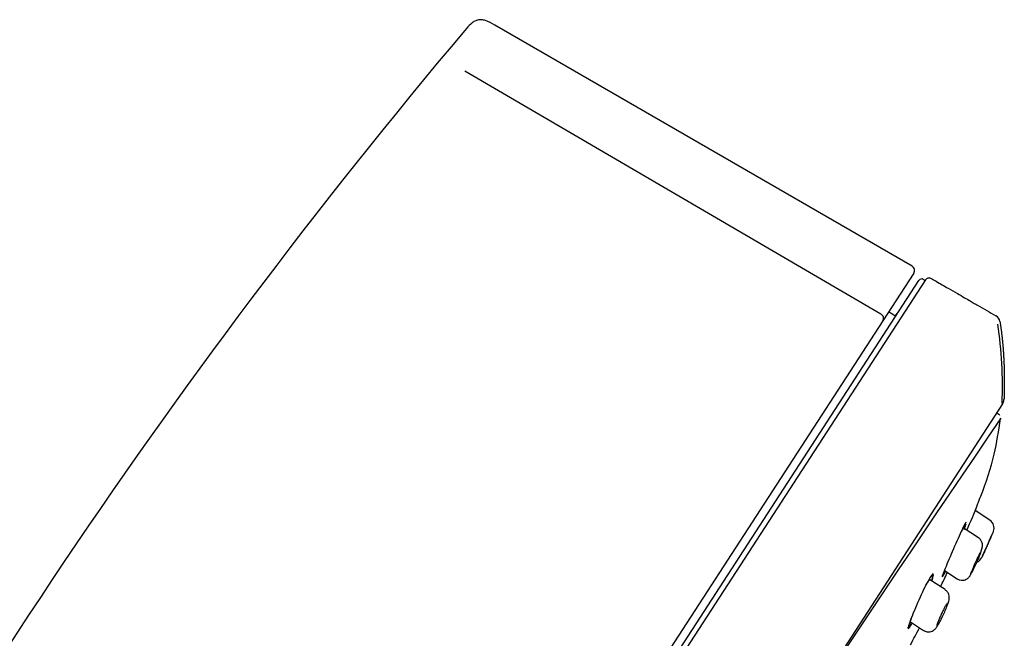
# Model space of a CAD drawing. Units: millimetres. Extents: x -18 to 403, y -18 to 918.
# Drawn here: x 343 to 403, y 771 to 808 of the extents above; entities that cross this region are included whole.
import ezdxf

# ---------------------------------------------------------------- set-up
doc = ezdxf.new("R2010")
doc.units = ezdxf.units.MM
for name, color, linetype in [('$DDT_AUDIT_GENERATED_(224)', 7, 'Continuous'), ('$DDT_AUDIT_GENERATED_(234)', 7, 'Continuous'), ('$DDT_AUDIT_GENERATED_(249)', 7, 'Continuous'), ('$DDT_AUDIT_GENERATED_(46F)', 7, 'Continuous'), ('Default', 7, 'Continuous')]:
    doc.layers.add(name, color=color, linetype=linetype)

# ---------------------------------------------------------------- blocks, each defined once
blk = doc.blocks.new('SE1')
at = {"layer": '$DDT_AUDIT_GENERATED_(224)', "color": 7, "linetype": 'Continuous'}
for p, q in [((397.429, 793.385), (371.989, 808.073)), ((395.532, 790.464), (370.165, 805.263)), ((397.429, 793.385), (397.428, 793.384)), ((397.531, 792.962), (395.645, 790.059)), ((395.645, 790.059), (370.949, 752.029))]:
    blk.add_line(p, q, dxfattribs=at)
for centre, radius, start, end in [((656.852, 566.011), 375, 139.861, 152.65652), ((397.279, 793.125), 0.3, 327.01668, 59.98283)]:
    blk.add_arc(centre, radius, start, end, dxfattribs=at)
blk.add_ellipse((395.394, 790.223), major_axis=(-0.25, 0.166), ratio=0.928685, start_param=3.150886, end_param=4.773526, dxfattribs=at)
blk.add_open_spline([(371.989, 808.073), (371.794, 808.192), (371.555, 808.326), (371.184, 808.41), (370.938, 808.387), (370.717, 808.29), (370.448, 808.081), (370.293, 807.901), (370.171, 807.752)], degree=3, knots=[0, 0, 0, 0, 0.293577, 0.415676, 0.526713, 0.636814, 0.752868, 1, 1, 1, 1], dxfattribs=at)
at = {"layer": '$DDT_AUDIT_GENERATED_(234)', "color": 7, "linetype": 'Continuous'}
for p, q in [((344.595, 710.531), (397.837, 792.515)), ((344.776, 710.214), (398.255, 792.565)), ((398.22, 792.511), (398.112, 792.579)), ((396.252, 790.436), (395.994, 790.597)), ((402.947, 785.003), (354.29, 710.078))]:
    blk.add_line(p, q, dxfattribs=at)
for centre, radius, start, end in [((398.006, 792.409), 0.2, 59.19144, 147.0027), ((396.358, 790.605), 0.2, 238, 327), ((402.286, 789.932), 0.5, 9.37283, 59.99712), ((378.735, 786.133), 24.2, 357.42975, 8.83624), ((402.526, 785.276), 0.502, 327.07843, 357.93673)]:
    blk.add_arc(centre, radius, start, end, dxfattribs=at)
for points, knots in [([(398.254, 792.564), (398.288, 792.615), (398.343, 792.654), (398.466, 792.684), (398.533, 792.674), (398.589, 792.644)], [0, 0, 0, 0, 0.5, 0.5, 1, 1, 1, 1]), ([(398.589, 792.644), (398.689, 792.585), (398.789, 792.527), (398.889, 792.469), (399.135, 792.327), (399.38, 792.186), (399.625, 792.044), (399.814, 791.935), (400.003, 791.826), (400.192, 791.717), (400.337, 791.633), (400.482, 791.55), (400.627, 791.466), (400.739, 791.401), (400.851, 791.337), (400.962, 791.272), (401.048, 791.223), (401.134, 791.173), (401.22, 791.124), (401.286, 791.085), (401.352, 791.047), (401.418, 791.009), (401.791, 790.794), (402.163, 790.579), (402.537, 790.365)], [0, 0, 0, 0, 0.076252, 0.076252, 0.076252, 0.262725, 0.262725, 0.262725, 0.406165, 0.406165, 0.406165, 0.516503, 0.516503, 0.516503, 0.601379, 0.601379, 0.601379, 0.666668, 0.666668, 0.666668, 0.71689, 0.71689, 0.71689, 1, 1, 1, 1])]:
    blk.add_open_spline(points, degree=3, knots=knots, dxfattribs=at)
blk.add_open_spline([(402.78, 790.014), (402.916, 789.188), (403.009, 788.304), (403.059, 787.357), (403.065, 786.344), (403.028, 785.258)], degree=5, dxfattribs=at)
at = {"layer": '$DDT_AUDIT_GENERATED_(249)', "color": 7, "linetype": 'Continuous'}
for p, q in [((402.718, 784.355), (402.584, 784.443)), ((401.425, 778.876), (401.411, 778.885)), ((398.715, 774.629), (398.674, 774.656))]:
    blk.add_line(p, q, dxfattribs=at)
for centre, radius, start, end in [((2097.422, -369.496), 2049.992, 145.754378, 148.245622), ((402.66, 784.233), 0.133, 28.67389, 68.76589), ((337.15, 804.751), 69.287, 336.65957, 338.07132)]:
    blk.add_arc(centre, radius, start, end, dxfattribs=at)
for points, knots in [([(401.41, 778.882), (401.486, 779.062), (401.876, 779.996), (402.471, 781.832), (402.698, 783.32), (402.816, 784.123)], [0, 0, 0, 0, 0.098111, 0.593545, 1, 1, 1, 1]), ([(400.731, 777.799), (400.71, 777.812), (400.615, 777.64), (400.328, 777.031), (400.139, 776.6), (399.949, 776.161)], [0.7506648, 0.7506648, 0.7506648, 0.7506648, 0.875, 0.875, 1, 1, 1, 1]), ([(399.949, 776.161), (399.758, 775.721), (399.575, 775.29), (399.318, 774.662), (399.249, 774.471), (399.263, 774.46), (399.263, 774.46), (399.263, 774.459)], [0, 0, 0, 0, 0.125, 0.125, 0.25, 0.25, 0.2505328, 0.2505328, 0.2505328, 0.2505328]), ([(398.655, 774.254), (398.723, 774.471), (398.745, 774.607), (398.678, 774.657), (398.56, 774.502), (398.237, 773.914), (398.034, 773.489), (397.839, 773.052)], [0.6502887, 0.6502887, 0.6502887, 0.6502887, 0.75, 0.75, 0.875, 0.875, 1, 1, 1, 1]), ([(398.239, 773.903), (398.286, 773.991), (398.33, 774.066), (398.367, 774.125), (398.411, 774.195), (398.447, 774.243), (398.473, 774.267), (398.491, 774.284), (398.504, 774.289), (398.512, 774.284)], [0.1160112, 0.1160112, 0.1160112, 0.1160112, 0.1610338, 0.1610338, 0.1610338, 0.2135668, 0.2135668, 0.2135668, 0.2493631, 0.2493631, 0.2493631, 0.2493631]), ([(398.671, 774.658), (398.672, 774.657), (398.672, 774.657), (398.704, 774.635), (398.679, 774.486), (398.601, 774.247)], [0.2494667, 0.2494667, 0.2494667, 0.2494667, 0.25, 0.25, 0.355274, 0.355274, 0.355274, 0.355274]), ([(397.839, 773.052), (397.645, 772.614), (397.465, 772.181), (397.225, 771.544), (397.168, 771.345), (397.218, 771.306), (397.299, 771.409), (397.421, 771.609)], [0, 0, 0, 0, 0.125, 0.125, 0.25, 0.25, 0.353097, 0.353097, 0.353097, 0.353097]), ([(397.33, 771.713), (397.33, 771.713), (397.33, 771.713), (397.33, 771.713), (397.32, 771.72), (397.322, 771.751), (397.335, 771.804), (397.344, 771.842), (397.359, 771.892), (397.379, 771.951)], [0.74931851, 0.74931851, 0.74931851, 0.74931851, 0.7498887, 0.7498887, 0.7498887, 0.80281207, 0.80281207, 0.80281207, 0.84095535, 0.84095535, 0.84095535, 0.84095535]), ([(397.327, 770.328), (397.431, 770.518), (397.609, 770.843), (397.791, 771.183), (397.883, 771.355)], [0, 0, 0, 0, 0.1008254, 0.2017707, 0.2017707, 0.2017707, 0.2017707])]:
    blk.add_open_spline(points, degree=3, knots=knots, dxfattribs=at)
for points in [[(400.511, 777.427), (400.524, 777.444), (400.532, 777.451), (400.536, 777.448)], [(400.683, 777.747), (400.668, 777.681), (400.635, 777.575), (400.586, 777.437)], [(400.609, 777.353), (400.664, 777.506), (400.702, 777.625), (400.721, 777.702)], [(399.278, 774.47), (399.306, 774.502), (399.37, 774.612), (399.462, 774.786)], [(399.439, 774.852), (399.383, 774.743), (399.335, 774.656), (399.299, 774.594)], [(399.164, 773.861), (399.305, 774.15), (399.441, 774.434), (399.581, 774.731)], [(397.392, 771.66), (397.265, 771.448), (397.178, 771.335), (397.154, 771.351)]]:
    blk.add_open_spline(points, degree=3, dxfattribs=at)
at = {"layer": '$DDT_AUDIT_GENERATED_(46F)', "color": 7, "linetype": 'Continuous'}
for p, q in [((402.173, 777.913), (401.272, 778.498)), ((401.473, 776.84), (400.539, 777.447)), ((399.397, 774.85), (400.174, 774.345)), ((399.44, 773.682), (398.514, 774.283)), ((399.44, 773.682), (399.44, 773.682)), ((397.33, 771.713), (398.118, 771.201))]:
    blk.add_line(p, q, dxfattribs=at)
for centre, radius, start, end in [((401.873, 777.452), 0.55, 337.01165, 56.99604), ((331.043, 807.635), 77.544, 335.65073, 336.77351), ((396.71, 777.611), 5.179, 332.47958, 345.38334), ((401.181, 775.875), 0.55, 289.66392, 335.67847)]:
    blk.add_arc(centre, radius, start, end, dxfattribs=at)
for points, knots in [([(402.38, 777.239), (402.38, 777.239), (402.374, 777.224), (402.362, 777.196), (402.349, 777.167), (402.331, 777.124), (402.308, 777.07), (402.285, 777.016), (402.256, 776.949), (402.225, 776.876), (402.192, 776.801), (402.156, 776.717), (402.119, 776.631), (402.08, 776.543), (402.04, 776.451), (402, 776.361), (401.96, 776.27), (401.92, 776.18), (401.884, 776.098), (401.847, 776.016), (401.813, 775.94), (401.785, 775.876), (401.756, 775.813), (401.732, 775.76), (401.715, 775.722), (401.698, 775.684), (401.687, 775.66), (401.683, 775.651)], [0, 0, 0, 0, 0.0522471, 0.0522471, 0.0522471, 0.104459, 0.104459, 0.104459, 0.1572216, 0.1572216, 0.1572216, 0.2111489, 0.2111489, 0.2111489, 0.2661026, 0.2661026, 0.2661026, 0.3214832, 0.3214832, 0.3214832, 0.3765341, 0.3765341, 0.3765341, 0.430705, 0.430705, 0.430705, 0.4838651, 0.4838651, 0.4838651, 0.4838651]), ([(401.722, 776.304), (401.722, 776.305), (401.726, 776.33), (401.728, 776.418), (401.704, 776.554), (401.627, 776.703), (401.539, 776.808), (401.48, 776.834), (401.476, 776.836)], [0, 0, 0, 0, 0.005075, 0.179619, 0.406919, 0.675735, 0.981106, 1, 1, 1, 1]), ([(401.603, 775.981), (401.601, 775.982), (401.596, 775.977), (401.588, 775.966), (401.578, 775.951), (401.561, 775.922), (401.541, 775.883), (401.52, 775.843), (401.495, 775.792), (401.467, 775.734), (401.439, 775.675), (401.407, 775.607), (401.374, 775.535), (401.341, 775.463), (401.306, 775.385), (401.271, 775.307), (401.237, 775.229), (401.202, 775.149), (401.17, 775.075), (401.137, 775), (401.107, 774.928), (401.081, 774.866), (401.056, 774.804), (401.034, 774.749), (401.017, 774.706), (401.001, 774.663), (400.99, 774.631), (400.986, 774.613), (400.983, 774.602), (400.982, 774.595), (400.984, 774.594)], [0.499984, 0.499984, 0.499984, 0.499984, 0.5365469, 0.5365469, 0.5365469, 0.5892321, 0.5892321, 0.5892321, 0.6418321, 0.6418321, 0.6418321, 0.6948669, 0.6948669, 0.6948669, 0.7486333, 0.7486333, 0.7486333, 0.8030776, 0.8030776, 0.8030776, 0.8578409, 0.8578409, 0.8578409, 0.9124451, 0.9124451, 0.9124451, 0.9665188, 0.9665188, 0.9665188, 1, 1, 1, 1]), ([(400.178, 774.347), (400.235, 774.314), (400.336, 774.26), (400.514, 774.248), (400.664, 774.282), (400.778, 774.34), (400.86, 774.406), (400.912, 774.466), (400.947, 774.514), (400.99, 774.582), (401.052, 774.695), (401.168, 774.925), (401.254, 775.112), (401.303, 775.218)], [0, 0, 0, 0, 0.091086, 0.184227, 0.259882, 0.324337, 0.379018, 0.42295, 0.460517, 0.511162, 0.659313, 0.835032, 1, 1, 1, 1]), ([(399.261, 772.009), (399.275, 772.037), (399.336, 772.158), (399.456, 772.423), (399.586, 772.738), (399.661, 772.961), (399.7, 773.128), (399.694, 773.306), (399.644, 773.463), (399.554, 773.601), (399.473, 773.651), (399.436, 773.673)], [0, 0, 0, 0, 0.042652, 0.212996, 0.386799, 0.576815, 0.703809, 0.77674, 0.854616, 0.94429, 1, 1, 1, 1]), ([(399.568, 772.823), (399.564, 772.826), (399.557, 772.823), (399.547, 772.813), (399.533, 772.8), (399.514, 772.773), (399.49, 772.735), (399.466, 772.697), (399.438, 772.648), (399.407, 772.591), (399.376, 772.534), (399.342, 772.468), (399.308, 772.397), (399.273, 772.327), (399.236, 772.25), (399.201, 772.174), (399.166, 772.097), (399.131, 772.018), (399.099, 771.944), (399.067, 771.87), (399.037, 771.798), (399.012, 771.735), (398.987, 771.671), (398.967, 771.615), (398.952, 771.571), (398.937, 771.527), (398.928, 771.493), (398.926, 771.473), (398.924, 771.46), (398.925, 771.452), (398.929, 771.45)], [0.4999502, 0.4999502, 0.4999502, 0.4999502, 0.5364642, 0.5364642, 0.5364642, 0.5895533, 0.5895533, 0.5895533, 0.6421679, 0.6421679, 0.6421679, 0.6948302, 0.6948302, 0.6948302, 0.7480261, 0.7480261, 0.7480261, 0.8019736, 0.8019736, 0.8019736, 0.8565354, 0.8565354, 0.8565354, 0.9113036, 0.9113036, 0.9113036, 0.9658071, 0.9658071, 0.9658071, 1, 1, 1, 1]), ([(398.123, 771.208), (398.161, 771.183), (398.245, 771.126), (398.413, 771.102), (398.575, 771.126), (398.701, 771.181), (398.794, 771.249), (398.861, 771.316), (398.928, 771.402), (399.011, 771.534), (399.135, 771.754), (399.22, 771.927), (399.261, 772.009)], [0, 0, 0, 0, 0.066125, 0.171271, 0.255906, 0.328884, 0.39344, 0.451355, 0.517409, 0.667846, 0.866285, 1, 1, 1, 1])]:
    blk.add_open_spline(points, degree=3, knots=knots, dxfattribs=at)

msp = doc.modelspace()

# ---------------------------------------------------------------- block references
at = {"layer": 'Default'}
msp.add_blockref('SE1', (0, 0), dxfattribs=at)

doc.saveas('drawing.dxf')
